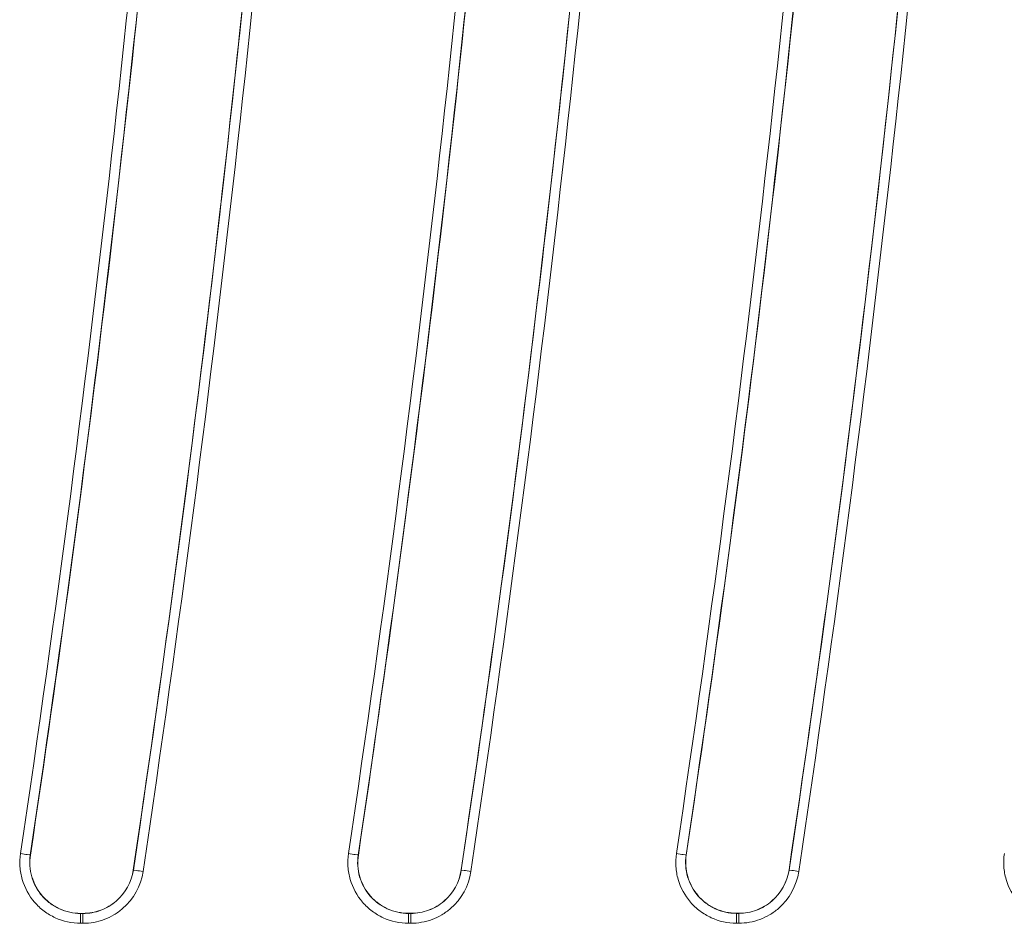
# Model space of a CAD drawing. Units: centimetres. Extents: x -9.8 to 10.5, y -7.6 to 6.8.
# Drawn here: x 5.1 to 6.5, y -4.9 to -3.6 of the extents above; entities that cross this region are included whole.
import ezdxf

# ---------------------------------------------------------------- set-up
doc = ezdxf.new("R2010")
doc.units = ezdxf.units.CM
doc.header["$MEASUREMENT"] = 0

msp = doc.modelspace()

# ---------------------------------------------------------------- linework, layer by layer
at = {"color": 3, "lineweight": 9}
for points, knots in [([(5.27989, -4.80111), (5.3801, -4.12737), (5.45528, -3.45115), (5.50547, -2.77246), (5.50547, -2.77246), (5.53057, -2.43311), (5.54942, -2.09302), (5.56198, -1.75268), (5.56198, -1.75268), (5.57455, -1.41235), (5.58082, -1.07189), (5.58081, -0.73144), (5.58081, -0.73144), (5.58079, -0.39098), (5.57448, -0.05032), (5.5619, 0.28972), (5.5619, 0.28972), (5.54931, 0.62976), (5.53047, 0.96926), (5.50539, 1.30825), (5.50539, 1.30825), (5.45522, 1.98621), (5.3801, 2.66206), (5.27989, 3.3358)], [0, 0, 0, 0, 0.1428571, 0.1428571, 0.1428571, 0.1428571, 0.2857143, 0.2857143, 0.2857143, 0.2857143, 0.4285714, 0.4285714, 0.4285714, 0.4285714, 0.5714286, 0.5714286, 0.5714286, 0.5714286, 0.7142857, 0.7142857, 0.7142857, 0.7142857, 1, 1, 1, 1]), ([(5.29349, 3.33783), (5.3944, 2.65941), (5.46956, 1.981), (5.5196, 1.30259), (5.5196, 1.30259), (5.56963, 0.62417), (5.59456, -0.05424), (5.59456, -0.73265), (5.59456, -0.73265), (5.59456, -1.41107), (5.56963, -2.08948), (5.5196, -2.76789), (5.5196, -2.76789), (5.46956, -3.44631), (5.3944, -4.12472), (5.29349, -4.80313)], [0, 0, 0, 0, 0.2, 0.2, 0.2, 0.2, 0.4, 0.4, 0.4, 0.4, 0.6, 0.6, 0.6, 0.6, 1, 1, 1, 1]), ([(5.73838, -4.8011), (5.83859, -4.12736), (5.91377, -3.45114), (5.96396, -2.77244), (5.96396, -2.77244), (5.98906, -2.43309), (6.00791, -2.09299), (6.02048, -1.75266), (6.02048, -1.75266), (6.03304, -1.41233), (6.03931, -1.07188), (6.0393, -0.73143), (6.0393, -0.73143), (6.03928, -0.39097), (6.03297, -0.05031), (6.02039, 0.28973), (6.02039, 0.28973), (6.00781, 0.62976), (5.98896, 0.96927), (5.96388, 1.30825), (5.96388, 1.30825), (5.91371, 1.9862), (5.83859, 2.66206), (5.73838, 3.33579)], [0, 0, 0, 0, 0.1428571, 0.1428571, 0.1428571, 0.1428571, 0.2857143, 0.2857143, 0.2857143, 0.2857143, 0.4285714, 0.4285714, 0.4285714, 0.4285714, 0.5714286, 0.5714286, 0.5714286, 0.5714286, 0.7142857, 0.7142857, 0.7142857, 0.7142857, 1, 1, 1, 1]), ([(5.75198, 3.33782), (5.85289, 2.6594), (5.92806, 1.98099), (5.97809, 1.30258), (5.97809, 1.30258), (6.02813, 0.62417), (6.05305, -0.05424), (6.05305, -0.73265), (6.05305, -0.73265), (6.05305, -1.41107), (6.02813, -2.08948), (5.97809, -2.76789), (5.97809, -2.76789), (5.92806, -3.4463), (5.85289, -4.12471), (5.75198, -4.80312)], [0, 0, 0, 0, 0.2, 0.2, 0.2, 0.2, 0.4, 0.4, 0.4, 0.4, 0.6, 0.6, 0.6, 0.6, 1, 1, 1, 1]), ([(6.19687, -4.80109), (6.29708, -4.12736), (6.37226, -3.45113), (6.42246, -2.77242), (6.42246, -2.77242), (6.44755, -2.43307), (6.46641, -2.09297), (6.47897, -1.75264), (6.47897, -1.75264), (6.49153, -1.4123), (6.49781, -1.07186), (6.49779, -0.73141), (6.49779, -0.73141), (6.49778, -0.39096), (6.49146, -0.0503), (6.47888, 0.28974), (6.47888, 0.28974), (6.4663, 0.62977), (6.44746, 0.96927), (6.42237, 1.30825), (6.42237, 1.30825), (6.37221, 1.9862), (6.29708, 2.66205), (6.19687, 3.33578)], [0, 0, 0, 0, 0.1428571, 0.1428571, 0.1428571, 0.1428571, 0.2857143, 0.2857143, 0.2857143, 0.2857143, 0.4285714, 0.4285714, 0.4285714, 0.4285714, 0.5714286, 0.5714286, 0.5714286, 0.5714286, 0.7142857, 0.7142857, 0.7142857, 0.7142857, 1, 1, 1, 1]), ([(6.21048, 3.33781), (6.31138, 2.6594), (6.38655, 1.98099), (6.43658, 1.30258), (6.43658, 1.30258), (6.48662, 0.62417), (6.51155, -0.05424), (6.51155, -0.73265), (6.51155, -0.73265), (6.51155, -1.41106), (6.48662, -2.08947), (6.43659, -2.76788), (6.43659, -2.76788), (6.38655, -3.44629), (6.31138, -4.1247), (6.21048, -4.80311)], [0, 0, 0, 0, 0.2, 0.2, 0.2, 0.2, 0.4, 0.4, 0.4, 0.4, 0.6, 0.6, 0.6, 0.6, 1, 1, 1, 1]), ([(5.12206, -4.7781), (5.22189, -4.10713), (5.29656, -3.43493), (5.3464, -2.76151), (5.3464, -2.76151), (5.39623, -2.08809), (5.42125, -1.41346), (5.42137, -0.73761), (5.42137, -0.73761), (5.42143, -0.39968), (5.41526, -0.06145), (5.40282, 0.27709), (5.40282, 0.27709), (5.39659, 0.44636), (5.3888, 0.61578), (5.37944, 0.78507), (5.37944, 0.78507), (5.37008, 0.95436), (5.35915, 1.12349), (5.34667, 1.29247), (5.34667, 1.29247), (5.29675, 1.96838), (5.22189, 2.64183), (5.12206, 3.3128)], [0, 0, 0, 0, 0.1428571, 0.1428571, 0.1428571, 0.1428571, 0.2857143, 0.2857143, 0.2857143, 0.2857143, 0.4285714, 0.4285714, 0.4285714, 0.4285714, 0.5714286, 0.5714286, 0.5714286, 0.5714286, 0.7142857, 0.7142857, 0.7142857, 0.7142857, 1, 1, 1, 1]), ([(5.13566, 3.31482), (5.23539, 2.64457), (5.3102, 1.97184), (5.36015, 1.29665), (5.36015, 1.29665), (5.38513, 0.95906), (5.40389, 0.62073), (5.41639, 0.28215), (5.41639, 0.28215), (5.42889, -0.05643), (5.43514, -0.39513), (5.43512, -0.73383), (5.43512, -0.73383), (5.43511, -1.07253), (5.42883, -1.41144), (5.41631, -1.74973), (5.41631, -1.74973), (5.40379, -2.08802), (5.38504, -2.42579), (5.36007, -2.76303), (5.36007, -2.76303), (5.31015, -3.4375), (5.23539, -4.10987), (5.13566, -4.78013)], [0, 0, 0, 0, 0.1428571, 0.1428571, 0.1428571, 0.1428571, 0.2857143, 0.2857143, 0.2857143, 0.2857143, 0.4285714, 0.4285714, 0.4285714, 0.4285714, 0.5714286, 0.5714286, 0.5714286, 0.5714286, 0.7142857, 0.7142857, 0.7142857, 0.7142857, 1, 1, 1, 1]), ([(5.58069, -4.77811), (5.68053, -4.10713), (5.7552, -3.43493), (5.80503, -2.76151), (5.80503, -2.76151), (5.85486, -2.0881), (5.87988, -1.41347), (5.88001, -0.73763), (5.88001, -0.73763), (5.88007, -0.3997), (5.87389, -0.06148), (5.86145, 0.27705), (5.86145, 0.27705), (5.85523, 0.44632), (5.84743, 0.61574), (5.83807, 0.78503), (5.83807, 0.78503), (5.82871, 0.95432), (5.81779, 1.12346), (5.80531, 1.29244), (5.80531, 1.29244), (5.75538, 1.96837), (5.68053, 2.64183), (5.58069, 3.31281)], [0, 0, 0, 0, 0.1428571, 0.1428571, 0.1428571, 0.1428571, 0.2857143, 0.2857143, 0.2857143, 0.2857143, 0.4285714, 0.4285714, 0.4285714, 0.4285714, 0.5714286, 0.5714286, 0.5714286, 0.5714286, 0.7142857, 0.7142857, 0.7142857, 0.7142857, 1, 1, 1, 1]), ([(5.5943, 3.31483), (5.69402, 2.64458), (5.76883, 1.97185), (5.81879, 1.29665), (5.81879, 1.29665), (5.84376, 0.95905), (5.86252, 0.62071), (5.87502, 0.28213), (5.87502, 0.28213), (5.88753, -0.05645), (5.89377, -0.39515), (5.89376, -0.73385), (5.89376, -0.73385), (5.89374, -1.07255), (5.88746, -1.41145), (5.87494, -1.74975), (5.87494, -1.74975), (5.86242, -2.08804), (5.84367, -2.4258), (5.81871, -2.76304), (5.81871, -2.76304), (5.76878, -3.43751), (5.69402, -4.10988), (5.5943, -4.78014)], [0, 0, 0, 0, 0.1428571, 0.1428571, 0.1428571, 0.1428571, 0.2857143, 0.2857143, 0.2857143, 0.2857143, 0.4285714, 0.4285714, 0.4285714, 0.4285714, 0.5714286, 0.5714286, 0.5714286, 0.5714286, 0.7142857, 0.7142857, 0.7142857, 0.7142857, 1, 1, 1, 1]), ([(6.03933, -4.77812), (6.13916, -4.10714), (6.21383, -3.43493), (6.26366, -2.76151), (6.26366, -2.76151), (6.31349, -2.0881), (6.33851, -1.41347), (6.33864, -0.73764), (6.33864, -0.73764), (6.3387, -0.39973), (6.33253, -0.06151), (6.32008, 0.27702), (6.32008, 0.27702), (6.31386, 0.44628), (6.30607, 0.61569), (6.29671, 0.78499), (6.29671, 0.78499), (6.28735, 0.95429), (6.27642, 1.12343), (6.26394, 1.29242), (6.26394, 1.29242), (6.21402, 1.96836), (6.13916, 2.64183), (6.03932, 3.31282)], [0, 0, 0, 0, 0.1428571, 0.1428571, 0.1428571, 0.1428571, 0.2857143, 0.2857143, 0.2857143, 0.2857143, 0.4285714, 0.4285714, 0.4285714, 0.4285714, 0.5714286, 0.5714286, 0.5714286, 0.5714286, 0.7142857, 0.7142857, 0.7142857, 0.7142857, 1, 1, 1, 1]), ([(6.05293, 3.31484), (6.15265, 2.64458), (6.22747, 1.97185), (6.27742, 1.29664), (6.27742, 1.29664), (6.30239, 0.95904), (6.32115, 0.62069), (6.33366, 0.28211), (6.33366, 0.28211), (6.34616, -0.05647), (6.3524, -0.39516), (6.35239, -0.73386), (6.35239, -0.73386), (6.35237, -1.07256), (6.34609, -1.41147), (6.33357, -1.74976), (6.33357, -1.74976), (6.32105, -2.08805), (6.3023, -2.42581), (6.27734, -2.76305), (6.27734, -2.76305), (6.22741, -3.43752), (6.15265, -4.10989), (6.05293, -4.78015)], [0, 0, 0, 0, 0.1428571, 0.1428571, 0.1428571, 0.1428571, 0.2857143, 0.2857143, 0.2857143, 0.2857143, 0.4285714, 0.4285714, 0.4285714, 0.4285714, 0.5714286, 0.5714286, 0.5714286, 0.5714286, 0.7142857, 0.7142857, 0.7142857, 0.7142857, 1, 1, 1, 1]), ([(5.42165, -1.60134), (5.40482, -2.13367), (5.37258, -2.66476), (5.32496, -3.19461), (5.32496, -3.19461), (5.30115, -3.45953), (5.27349, -3.72414), (5.24198, -3.98845), (5.24198, -3.98845), (5.21047, -4.25275), (5.1751, -4.51676), (5.13591, -4.78015)], [0, 0, 0, 0, 0.25, 0.25, 0.25, 0.25, 0.5, 0.5, 0.5, 0.5, 1, 1, 1, 1]), ([(5.27981, -4.80108), (5.35865, -4.27102), (5.42199, -3.73943), (5.46987, -3.2063), (5.46987, -3.2063), (5.49381, -2.93974), (5.51388, -2.67279), (5.53008, -2.40546), (5.53008, -2.40546), (5.54628, -2.13812), (5.5586, -1.8704), (5.56703, -1.60259)], [0, 0, 0, 0, 0.25, 0.25, 0.25, 0.25, 0.5, 0.5, 0.5, 0.5, 1, 1, 1, 1]), ([(5.88015, -1.60527), (5.86327, -2.13694), (5.83101, -2.66737), (5.78342, -3.19657), (5.78342, -3.19657), (5.75962, -3.46117), (5.73198, -3.72545), (5.7005, -3.98943), (5.7005, -3.98943), (5.66902, -4.25341), (5.63368, -4.51709), (5.59454, -4.78016)], [0, 0, 0, 0, 0.25, 0.25, 0.25, 0.25, 0.5, 0.5, 0.5, 0.5, 1, 1, 1, 1]), ([(5.7383, -4.80107), (5.81704, -4.27167), (5.88033, -3.74073), (5.92818, -3.20826), (5.92818, -3.20826), (5.95211, -2.94202), (5.97218, -2.6754), (5.98839, -2.40839), (5.98839, -2.40839), (6.0046, -2.14139), (6.01694, -1.874), (6.0254, -1.60652)], [0, 0, 0, 0, 0.25, 0.25, 0.25, 0.25, 0.5, 0.5, 0.5, 0.5, 1, 1, 1, 1]), ([(6.33866, -1.6092), (6.32173, -2.14021), (6.28945, -2.66999), (6.24187, -3.19853), (6.24187, -3.19853), (6.21808, -3.4628), (6.19047, -3.72677), (6.15901, -3.99042), (6.15901, -3.99042), (6.12756, -4.25407), (6.09227, -4.51743), (6.05317, -4.78018)], [0, 0, 0, 0, 0.25, 0.25, 0.25, 0.25, 0.5, 0.5, 0.5, 0.5, 1, 1, 1, 1]), ([(6.19679, -4.80106), (6.27544, -4.27231), (6.33866, -3.74203), (6.3865, -3.21021), (6.3865, -3.21021), (6.41042, -2.9443), (6.43049, -2.67801), (6.44671, -2.41133), (6.44671, -2.41133), (6.46292, -2.14466), (6.47528, -1.87759), (6.48377, -1.61045)], [0, 0, 0, 0, 0.25, 0.25, 0.25, 0.25, 0.5, 0.5, 0.5, 0.5, 1, 1, 1, 1]), ([(5.20619, -4.87565), (5.1939, -4.87566), (5.18182, -4.873), (5.17072, -4.86791), (5.17072, -4.86791), (5.16518, -4.86536), (5.15997, -4.86226), (5.15511, -4.8586), (5.15511, -4.8586), (5.15024, -4.85495), (5.14572, -4.85072), (5.14177, -4.84613), (5.14177, -4.84613), (5.13386, -4.83695), (5.12789, -4.82596), (5.12451, -4.8143), (5.12451, -4.8143), (5.12282, -4.80847), (5.12174, -4.80237), (5.12133, -4.79631), (5.12133, -4.79631), (5.12093, -4.79025), (5.12117, -4.78418), (5.12207, -4.7781)], [0, 0, 0, 0, 0.1428571, 0.1428571, 0.1428571, 0.1428571, 0.2857143, 0.2857143, 0.2857143, 0.2857143, 0.4285714, 0.4285714, 0.4285714, 0.4285714, 0.5714286, 0.5714286, 0.5714286, 0.5714286, 0.7142857, 0.7142857, 0.7142857, 0.7142857, 1, 1, 1, 1]), ([(5.13567, -4.78013), (5.13558, -4.78012), (5.13408, -4.77989), (5.13157, -4.77952), (5.13157, -4.77952), (5.12906, -4.77915), (5.12558, -4.77863), (5.12207, -4.7781)], [0, 0, 0, 0, 0.3333333, 0.3333333, 0.3333333, 0.3333333, 1, 1, 1, 1]), ([(5.13567, -4.78013), (5.13491, -4.78523), (5.13471, -4.79031), (5.13506, -4.79539), (5.13506, -4.79539), (5.1354, -4.80047), (5.1363, -4.80558), (5.13772, -4.81047), (5.13772, -4.81047), (5.14055, -4.82025), (5.14555, -4.82945), (5.15218, -4.83715), (5.15218, -4.83715), (5.1555, -4.841), (5.15929, -4.84455), (5.16337, -4.84761), (5.16337, -4.84761), (5.16745, -4.85067), (5.17181, -4.85327), (5.17646, -4.85541), (5.17646, -4.85541), (5.18576, -4.85968), (5.19589, -4.8619), (5.20619, -4.8619)], [0, 0, 0, 0, 0.1428571, 0.1428571, 0.1428571, 0.1428571, 0.2857143, 0.2857143, 0.2857143, 0.2857143, 0.4285714, 0.4285714, 0.4285714, 0.4285714, 0.5714286, 0.5714286, 0.5714286, 0.5714286, 0.7142857, 0.7142857, 0.7142857, 0.7142857, 1, 1, 1, 1]), ([(5.13592, -4.78016), (5.13516, -4.78524), (5.13496, -4.79032), (5.1353, -4.79538), (5.1353, -4.79538), (5.13565, -4.80044), (5.13655, -4.80555), (5.13796, -4.81044), (5.13796, -4.81044), (5.14079, -4.8202), (5.14579, -4.82939), (5.15241, -4.83707), (5.15241, -4.83707), (5.15572, -4.84091), (5.1595, -4.84444), (5.16358, -4.8475), (5.16358, -4.8475), (5.16766, -4.85056), (5.17202, -4.85316), (5.17666, -4.85528), (5.17666, -4.85528), (5.1813, -4.85741), (5.1862, -4.85903), (5.19115, -4.86011), (5.19115, -4.86011), (5.19609, -4.86118), (5.20113, -4.86174), (5.20627, -4.86174)], [0, 0, 0, 0, 0.125, 0.125, 0.125, 0.125, 0.25, 0.25, 0.25, 0.25, 0.375, 0.375, 0.375, 0.375, 0.5, 0.5, 0.5, 0.5, 0.625, 0.625, 0.625, 0.625, 0.75, 0.75, 0.75, 0.75, 1, 1, 1, 1]), ([(5.66476, -4.87558), (5.65247, -4.87559), (5.6404, -4.87293), (5.62932, -4.86785), (5.62932, -4.86785), (5.62377, -4.8653), (5.61857, -4.8622), (5.61371, -4.85855), (5.61371, -4.85855), (5.60885, -4.8549), (5.60433, -4.85067), (5.60038, -4.84609), (5.60038, -4.84609), (5.59248, -4.83691), (5.58651, -4.82593), (5.58314, -4.81428), (5.58314, -4.81428), (5.58145, -4.80845), (5.58037, -4.80236), (5.57997, -4.7963), (5.57997, -4.7963), (5.57956, -4.79025), (5.5798, -4.78419), (5.5807, -4.77811)], [0, 0, 0, 0, 0.1428571, 0.1428571, 0.1428571, 0.1428571, 0.2857143, 0.2857143, 0.2857143, 0.2857143, 0.4285714, 0.4285714, 0.4285714, 0.4285714, 0.5714286, 0.5714286, 0.5714286, 0.5714286, 0.7142857, 0.7142857, 0.7142857, 0.7142857, 1, 1, 1, 1]), ([(5.59431, -4.78014), (5.59421, -4.78013), (5.59271, -4.7799), (5.5902, -4.77953), (5.5902, -4.77953), (5.58769, -4.77916), (5.58421, -4.77864), (5.5807, -4.77811)], [0, 0, 0, 0, 0.3333333, 0.3333333, 0.3333333, 0.3333333, 1, 1, 1, 1]), ([(5.59431, -4.78014), (5.59355, -4.78523), (5.59334, -4.79031), (5.59369, -4.79539), (5.59369, -4.79539), (5.59403, -4.80046), (5.59493, -4.80557), (5.59635, -4.81045), (5.59635, -4.81045), (5.59917, -4.82022), (5.60417, -4.82942), (5.6108, -4.83711), (5.6108, -4.83711), (5.61411, -4.84095), (5.6179, -4.84449), (5.62197, -4.84755), (5.62197, -4.84755), (5.62605, -4.85061), (5.6304, -4.85321), (5.63505, -4.85535), (5.63505, -4.85535), (5.64434, -4.85961), (5.65446, -4.86183), (5.66475, -4.86183)], [0, 0, 0, 0, 0.1428571, 0.1428571, 0.1428571, 0.1428571, 0.2857143, 0.2857143, 0.2857143, 0.2857143, 0.4285714, 0.4285714, 0.4285714, 0.4285714, 0.5714286, 0.5714286, 0.5714286, 0.5714286, 0.7142857, 0.7142857, 0.7142857, 0.7142857, 1, 1, 1, 1]), ([(5.59455, -4.78017), (5.5938, -4.78525), (5.59359, -4.79032), (5.59394, -4.79538), (5.59394, -4.79538), (5.59428, -4.80043), (5.59518, -4.80554), (5.59659, -4.81042), (5.59659, -4.81042), (5.59942, -4.82017), (5.60441, -4.82935), (5.61103, -4.83703), (5.61103, -4.83703), (5.61434, -4.84086), (5.61811, -4.84439), (5.62219, -4.84745), (5.62219, -4.84745), (5.62626, -4.8505), (5.63062, -4.85309), (5.63525, -4.85522), (5.63525, -4.85522), (5.63988, -4.85734), (5.64478, -4.85896), (5.64972, -4.86004), (5.64972, -4.86004), (5.65466, -4.86111), (5.6597, -4.86167), (5.66484, -4.86167)], [0, 0, 0, 0, 0.125, 0.125, 0.125, 0.125, 0.25, 0.25, 0.25, 0.25, 0.375, 0.375, 0.375, 0.375, 0.5, 0.5, 0.5, 0.5, 0.625, 0.625, 0.625, 0.625, 0.75, 0.75, 0.75, 0.75, 1, 1, 1, 1]), ([(6.12332, -4.87551), (6.11105, -4.87552), (6.09898, -4.87287), (6.08791, -4.86778), (6.08791, -4.86778), (6.08237, -4.86524), (6.07717, -4.86214), (6.07232, -4.85849), (6.07232, -4.85849), (6.06746, -4.85484), (6.06294, -4.85063), (6.059, -4.84604), (6.059, -4.84604), (6.0511, -4.83687), (6.04514, -4.8259), (6.04177, -4.81426), (6.04177, -4.81426), (6.04008, -4.80844), (6.03901, -4.80235), (6.0386, -4.7963), (6.0386, -4.7963), (6.03819, -4.79025), (6.03843, -4.78419), (6.03934, -4.77812)], [0, 0, 0, 0, 0.1428571, 0.1428571, 0.1428571, 0.1428571, 0.2857143, 0.2857143, 0.2857143, 0.2857143, 0.4285714, 0.4285714, 0.4285714, 0.4285714, 0.5714286, 0.5714286, 0.5714286, 0.5714286, 0.7142857, 0.7142857, 0.7142857, 0.7142857, 1, 1, 1, 1]), ([(6.05294, -4.78015), (6.05285, -4.78014), (6.05134, -4.77991), (6.04883, -4.77954), (6.04883, -4.77954), (6.04632, -4.77917), (6.04284, -4.77865), (6.03934, -4.77812)], [0, 0, 0, 0, 0.3333333, 0.3333333, 0.3333333, 0.3333333, 1, 1, 1, 1]), ([(6.05294, -4.78015), (6.05218, -4.78524), (6.05198, -4.79031), (6.05232, -4.79538), (6.05232, -4.79538), (6.05266, -4.80045), (6.05356, -4.80555), (6.05498, -4.81043), (6.05498, -4.81043), (6.0578, -4.82019), (6.0628, -4.82938), (6.06941, -4.83706), (6.06941, -4.83706), (6.07272, -4.84091), (6.0765, -4.84444), (6.08058, -4.8475), (6.08058, -4.8475), (6.08465, -4.85055), (6.089, -4.85315), (6.09364, -4.85528), (6.09364, -4.85528), (6.10292, -4.85954), (6.11303, -4.86176), (6.12332, -4.86176)], [0, 0, 0, 0, 0.1428571, 0.1428571, 0.1428571, 0.1428571, 0.2857143, 0.2857143, 0.2857143, 0.2857143, 0.4285714, 0.4285714, 0.4285714, 0.4285714, 0.5714286, 0.5714286, 0.5714286, 0.5714286, 0.7142857, 0.7142857, 0.7142857, 0.7142857, 1, 1, 1, 1]), ([(6.05318, -4.78018), (6.05243, -4.78525), (6.05223, -4.79032), (6.05257, -4.79537), (6.05257, -4.79537), (6.05291, -4.80043), (6.05381, -4.80552), (6.05522, -4.8104), (6.05522, -4.8104), (6.05805, -4.82014), (6.06304, -4.82931), (6.06964, -4.83698), (6.06964, -4.83698), (6.07295, -4.84081), (6.07672, -4.84434), (6.08079, -4.84739), (6.08079, -4.84739), (6.08486, -4.85044), (6.08921, -4.85303), (6.09384, -4.85515), (6.09384, -4.85515), (6.09847, -4.85727), (6.10337, -4.8589), (6.1083, -4.85997), (6.1083, -4.85997), (6.11323, -4.86104), (6.11826, -4.8616), (6.1234, -4.8616)], [0, 0, 0, 0, 0.125, 0.125, 0.125, 0.125, 0.25, 0.25, 0.25, 0.25, 0.375, 0.375, 0.375, 0.375, 0.5, 0.5, 0.5, 0.5, 0.625, 0.625, 0.625, 0.625, 0.75, 0.75, 0.75, 0.75, 1, 1, 1, 1]), ([(6.58188, -4.87544), (6.56962, -4.87545), (6.55756, -4.8728), (6.5465, -4.86772), (6.5465, -4.86772), (6.54097, -4.86518), (6.53577, -4.86208), (6.53092, -4.85844), (6.53092, -4.85844), (6.52606, -4.85479), (6.52156, -4.85058), (6.51761, -4.84599), (6.51761, -4.84599), (6.50972, -4.83683), (6.50377, -4.82587), (6.5004, -4.81424), (6.5004, -4.81424), (6.49871, -4.80842), (6.49764, -4.80234), (6.49723, -4.79629), (6.49723, -4.79629), (6.49682, -4.79025), (6.49706, -4.7842), (6.49797, -4.77813)], [0, 0, 0, 0, 0.1428571, 0.1428571, 0.1428571, 0.1428571, 0.2857143, 0.2857143, 0.2857143, 0.2857143, 0.4285714, 0.4285714, 0.4285714, 0.4285714, 0.5714286, 0.5714286, 0.5714286, 0.5714286, 0.7142857, 0.7142857, 0.7142857, 0.7142857, 1, 1, 1, 1]), ([(5.2094, -4.8619), (5.21792, -4.8619), (5.22628, -4.86038), (5.23424, -4.85743), (5.23424, -4.85743), (5.24219, -4.85447), (5.24953, -4.85012), (5.25594, -4.84459), (5.25594, -4.84459), (5.26877, -4.83354), (5.27737, -4.81797), (5.27989, -4.80111)], [0, 0, 0, 0, 0.25, 0.25, 0.25, 0.25, 0.5, 0.5, 0.5, 0.5, 1, 1, 1, 1]), ([(5.29349, -4.80313), (5.29049, -4.82326), (5.28022, -4.84183), (5.26492, -4.85501), (5.26492, -4.85501), (5.2611, -4.85831), (5.25695, -4.86128), (5.25263, -4.86383), (5.25263, -4.86383), (5.24831, -4.86639), (5.24378, -4.86855), (5.23903, -4.87032), (5.23903, -4.87032), (5.22954, -4.87384), (5.21957, -4.87565), (5.2094, -4.87565)], [0, 0, 0, 0, 0.2, 0.2, 0.2, 0.2, 0.4, 0.4, 0.4, 0.4, 0.6, 0.6, 0.6, 0.6, 1, 1, 1, 1]), ([(5.20948, -4.86174), (5.21799, -4.86173), (5.2263, -4.86023), (5.23425, -4.85728), (5.23425, -4.85728), (5.2422, -4.85432), (5.2495, -4.85), (5.25591, -4.84447), (5.25591, -4.84447), (5.26873, -4.83343), (5.2773, -4.81791), (5.27981, -4.80108)], [0, 0, 0, 0, 0.25, 0.25, 0.25, 0.25, 0.5, 0.5, 0.5, 0.5, 1, 1, 1, 1]), ([(5.29349, -4.80313), (5.28995, -4.80261), (5.28643, -4.80208), (5.28391, -4.80171), (5.28391, -4.80171), (5.2814, -4.80133), (5.27992, -4.80111), (5.27989, -4.80111)], [0, 0, 0, 0, 0.3333333, 0.3333333, 0.3333333, 0.3333333, 1, 1, 1, 1]), ([(5.66796, -4.86183), (5.67648, -4.86183), (5.68483, -4.86031), (5.69278, -4.85736), (5.69278, -4.85736), (5.70072, -4.85441), (5.70805, -4.85006), (5.71446, -4.84454), (5.71446, -4.84454), (5.72727, -4.8335), (5.73587, -4.81795), (5.73838, -4.8011)], [0, 0, 0, 0, 0.25, 0.25, 0.25, 0.25, 0.5, 0.5, 0.5, 0.5, 1, 1, 1, 1]), ([(5.75199, -4.80312), (5.74899, -4.82323), (5.73873, -4.84178), (5.72344, -4.85496), (5.72344, -4.85496), (5.71962, -4.85825), (5.71547, -4.86122), (5.71115, -4.86377), (5.71115, -4.86377), (5.70684, -4.86633), (5.70231, -4.86849), (5.69757, -4.87025), (5.69757, -4.87025), (5.68809, -4.87378), (5.67813, -4.87558), (5.66796, -4.87558)], [0, 0, 0, 0, 0.2, 0.2, 0.2, 0.2, 0.4, 0.4, 0.4, 0.4, 0.6, 0.6, 0.6, 0.6, 1, 1, 1, 1]), ([(5.66804, -4.86167), (5.67654, -4.86166), (5.68484, -4.86016), (5.69279, -4.85721), (5.69279, -4.85721), (5.70073, -4.85426), (5.70802, -4.84994), (5.71443, -4.84442), (5.71443, -4.84442), (5.72724, -4.83339), (5.7358, -4.81789), (5.7383, -4.80107)], [0, 0, 0, 0, 0.25, 0.25, 0.25, 0.25, 0.5, 0.5, 0.5, 0.5, 1, 1, 1, 1]), ([(5.75199, -4.80312), (5.74844, -4.8026), (5.74492, -4.80207), (5.74241, -4.8017), (5.74241, -4.8017), (5.73989, -4.80132), (5.73841, -4.8011), (5.73838, -4.8011)], [0, 0, 0, 0, 0.3333333, 0.3333333, 0.3333333, 0.3333333, 1, 1, 1, 1]), ([(6.12652, -4.86176), (6.13503, -4.86176), (6.14337, -4.86025), (6.15131, -4.85729), (6.15131, -4.85729), (6.15926, -4.85434), (6.16657, -4.85), (6.17297, -4.84449), (6.17297, -4.84449), (6.18578, -4.83346), (6.19437, -4.81792), (6.19687, -4.80109)], [0, 0, 0, 0, 0.25, 0.25, 0.25, 0.25, 0.5, 0.5, 0.5, 0.5, 1, 1, 1, 1]), ([(6.21048, -4.80311), (6.20749, -4.8232), (6.19723, -4.84174), (6.18196, -4.85491), (6.18196, -4.85491), (6.17814, -4.8582), (6.17399, -4.86117), (6.16968, -4.86371), (6.16968, -4.86371), (6.16537, -4.86626), (6.16085, -4.86843), (6.15611, -4.87019), (6.15611, -4.87019), (6.14663, -4.87371), (6.13668, -4.87551), (6.12652, -4.87551)], [0, 0, 0, 0, 0.2, 0.2, 0.2, 0.2, 0.4, 0.4, 0.4, 0.4, 0.6, 0.6, 0.6, 0.6, 1, 1, 1, 1]), ([(6.1266, -4.8616), (6.1351, -4.86159), (6.14339, -4.86009), (6.15133, -4.85715), (6.15133, -4.85715), (6.15926, -4.8542), (6.16655, -4.84988), (6.17295, -4.84437), (6.17295, -4.84437), (6.18574, -4.83334), (6.19429, -4.81786), (6.1968, -4.80106)], [0, 0, 0, 0, 0.25, 0.25, 0.25, 0.25, 0.5, 0.5, 0.5, 0.5, 1, 1, 1, 1]), ([(6.21048, -4.80311), (6.20694, -4.80259), (6.20342, -4.80206), (6.2009, -4.80169), (6.2009, -4.80169), (6.19839, -4.80131), (6.19691, -4.80109), (6.19687, -4.80109)], [0, 0, 0, 0, 0.3333333, 0.3333333, 0.3333333, 0.3333333, 1, 1, 1, 1]), ([(5.20619, -4.8619), (5.20619, -4.8619), (5.20619, -4.8622), (5.20619, -4.8622), (5.20619, -4.8622), (5.20619, -4.8622), (5.20619, -4.86302), (5.20619, -4.86302), (5.20619, -4.86302), (5.20619, -4.86302), (5.20619, -4.8643), (5.20619, -4.8643), (5.20619, -4.8643), (5.20619, -4.8643), (5.20619, -4.86601), (5.20619, -4.86601), (5.20619, -4.86601), (5.20619, -4.86601), (5.20619, -4.86809), (5.20619, -4.86809), (5.20619, -4.86809), (5.20619, -4.86809), (5.20619, -4.87045), (5.20619, -4.87045), (5.20619, -4.87045), (5.20619, -4.87045), (5.20619, -4.873), (5.20619, -4.873), (5.20619, -4.873), (5.20619, -4.873), (5.20619, -4.87565), (5.20619, -4.87565)], [0, 0, 0, 0, 0.1111111, 0.1111111, 0.1111111, 0.1111111, 0.2222222, 0.2222222, 0.2222222, 0.2222222, 0.3333333, 0.3333333, 0.3333333, 0.3333333, 0.4444444, 0.4444444, 0.4444444, 0.4444444, 0.5555556, 0.5555556, 0.5555556, 0.5555556, 0.6666667, 0.6666667, 0.6666667, 0.6666667, 0.7777778, 0.7777778, 0.7777778, 0.7777778, 1, 1, 1, 1]), ([(5.2094, -4.8619), (5.2094, -4.8619), (5.2094, -4.8622), (5.2094, -4.8622), (5.2094, -4.8622), (5.2094, -4.8622), (5.2094, -4.86301), (5.2094, -4.86301), (5.2094, -4.86301), (5.2094, -4.86301), (5.2094, -4.8643), (5.2094, -4.8643), (5.2094, -4.8643), (5.2094, -4.8643), (5.2094, -4.86601), (5.2094, -4.86601), (5.2094, -4.86601), (5.2094, -4.86601), (5.2094, -4.86809), (5.2094, -4.86809), (5.2094, -4.86809), (5.2094, -4.86809), (5.2094, -4.87044), (5.2094, -4.87044), (5.2094, -4.87044), (5.2094, -4.87044), (5.2094, -4.873), (5.2094, -4.873), (5.2094, -4.873), (5.2094, -4.873), (5.2094, -4.87565), (5.2094, -4.87565)], [0, 0, 0, 0, 0.1111111, 0.1111111, 0.1111111, 0.1111111, 0.2222222, 0.2222222, 0.2222222, 0.2222222, 0.3333333, 0.3333333, 0.3333333, 0.3333333, 0.4444444, 0.4444444, 0.4444444, 0.4444444, 0.5555556, 0.5555556, 0.5555556, 0.5555556, 0.6666667, 0.6666667, 0.6666667, 0.6666667, 0.7777778, 0.7777778, 0.7777778, 0.7777778, 1, 1, 1, 1]), ([(5.66475, -4.86183), (5.66475, -4.86183), (5.66475, -4.86214), (5.66475, -4.86214), (5.66475, -4.86214), (5.66475, -4.86214), (5.66476, -4.86295), (5.66476, -4.86295), (5.66476, -4.86295), (5.66476, -4.86295), (5.66476, -4.86423), (5.66476, -4.86423), (5.66476, -4.86423), (5.66476, -4.86423), (5.66476, -4.86594), (5.66476, -4.86594), (5.66476, -4.86594), (5.66476, -4.86594), (5.66476, -4.86802), (5.66476, -4.86802), (5.66476, -4.86802), (5.66476, -4.86802), (5.66476, -4.87038), (5.66476, -4.87038), (5.66476, -4.87038), (5.66476, -4.87038), (5.66476, -4.87293), (5.66476, -4.87293), (5.66476, -4.87293), (5.66476, -4.87293), (5.66476, -4.87558), (5.66476, -4.87558)], [0, 0, 0, 0, 0.1111111, 0.1111111, 0.1111111, 0.1111111, 0.2222222, 0.2222222, 0.2222222, 0.2222222, 0.3333333, 0.3333333, 0.3333333, 0.3333333, 0.4444444, 0.4444444, 0.4444444, 0.4444444, 0.5555556, 0.5555556, 0.5555556, 0.5555556, 0.6666667, 0.6666667, 0.6666667, 0.6666667, 0.7777778, 0.7777778, 0.7777778, 0.7777778, 1, 1, 1, 1]), ([(5.66796, -4.86183), (5.66796, -4.86183), (5.66796, -4.86213), (5.66796, -4.86213), (5.66796, -4.86213), (5.66796, -4.86213), (5.66796, -4.86294), (5.66796, -4.86294), (5.66796, -4.86294), (5.66796, -4.86294), (5.66796, -4.86423), (5.66796, -4.86423), (5.66796, -4.86423), (5.66796, -4.86423), (5.66796, -4.86594), (5.66796, -4.86594), (5.66796, -4.86594), (5.66796, -4.86594), (5.66796, -4.86802), (5.66796, -4.86802), (5.66796, -4.86802), (5.66796, -4.86802), (5.66796, -4.87037), (5.66796, -4.87037), (5.66796, -4.87037), (5.66796, -4.87037), (5.66796, -4.87293), (5.66796, -4.87293), (5.66796, -4.87293), (5.66796, -4.87293), (5.66796, -4.87558), (5.66796, -4.87558)], [0, 0, 0, 0, 0.1111111, 0.1111111, 0.1111111, 0.1111111, 0.2222222, 0.2222222, 0.2222222, 0.2222222, 0.3333333, 0.3333333, 0.3333333, 0.3333333, 0.4444444, 0.4444444, 0.4444444, 0.4444444, 0.5555556, 0.5555556, 0.5555556, 0.5555556, 0.6666667, 0.6666667, 0.6666667, 0.6666667, 0.7777778, 0.7777778, 0.7777778, 0.7777778, 1, 1, 1, 1]), ([(6.12332, -4.86176), (6.12332, -4.86176), (6.12332, -4.86207), (6.12332, -4.86207), (6.12332, -4.86207), (6.12332, -4.86207), (6.12332, -4.86288), (6.12332, -4.86288), (6.12332, -4.86288), (6.12332, -4.86288), (6.12332, -4.86416), (6.12332, -4.86416), (6.12332, -4.86416), (6.12332, -4.86416), (6.12332, -4.86587), (6.12332, -4.86587), (6.12332, -4.86587), (6.12332, -4.86587), (6.12332, -4.86795), (6.12332, -4.86795), (6.12332, -4.86795), (6.12332, -4.86795), (6.12332, -4.87031), (6.12332, -4.87031), (6.12332, -4.87031), (6.12332, -4.87031), (6.12332, -4.87286), (6.12332, -4.87286), (6.12332, -4.87286), (6.12332, -4.87286), (6.12332, -4.87551), (6.12332, -4.87551)], [0, 0, 0, 0, 0.1111111, 0.1111111, 0.1111111, 0.1111111, 0.2222222, 0.2222222, 0.2222222, 0.2222222, 0.3333333, 0.3333333, 0.3333333, 0.3333333, 0.4444444, 0.4444444, 0.4444444, 0.4444444, 0.5555556, 0.5555556, 0.5555556, 0.5555556, 0.6666667, 0.6666667, 0.6666667, 0.6666667, 0.7777778, 0.7777778, 0.7777778, 0.7777778, 1, 1, 1, 1]), ([(6.12652, -4.86176), (6.12652, -4.86176), (6.12652, -4.86206), (6.12652, -4.86206), (6.12652, -4.86206), (6.12652, -4.86206), (6.12652, -4.86288), (6.12652, -4.86288), (6.12652, -4.86288), (6.12652, -4.86288), (6.12652, -4.86416), (6.12652, -4.86416), (6.12652, -4.86416), (6.12652, -4.86416), (6.12652, -4.86587), (6.12652, -4.86587), (6.12652, -4.86587), (6.12652, -4.86587), (6.12652, -4.86795), (6.12652, -4.86795), (6.12652, -4.86795), (6.12652, -4.86795), (6.12652, -4.87031), (6.12652, -4.87031), (6.12652, -4.87031), (6.12652, -4.87031), (6.12652, -4.87286), (6.12652, -4.87286), (6.12652, -4.87286), (6.12652, -4.87286), (6.12652, -4.87551), (6.12652, -4.87551)], [0, 0, 0, 0, 0.1111111, 0.1111111, 0.1111111, 0.1111111, 0.2222222, 0.2222222, 0.2222222, 0.2222222, 0.3333333, 0.3333333, 0.3333333, 0.3333333, 0.4444444, 0.4444444, 0.4444444, 0.4444444, 0.5555556, 0.5555556, 0.5555556, 0.5555556, 0.6666667, 0.6666667, 0.6666667, 0.6666667, 0.7777778, 0.7777778, 0.7777778, 0.7777778, 1, 1, 1, 1])]:
    msp.add_open_spline(points, degree=3, knots=knots, dxfattribs=at)
for points in [[(5.13592, -4.78016), (5.13592, -4.78016), (5.13567, -4.78013), (5.13567, -4.78013)], [(5.59455, -4.78017), (5.59455, -4.78017), (5.59431, -4.78014), (5.59431, -4.78014)], [(6.05318, -4.78018), (6.05318, -4.78018), (6.05294, -4.78015), (6.05294, -4.78015)], [(5.27981, -4.80108), (5.27981, -4.80108), (5.27989, -4.80111), (5.27989, -4.80111)], [(5.7383, -4.80107), (5.7383, -4.80107), (5.73838, -4.8011), (5.73838, -4.8011)], [(6.19679, -4.80106), (6.19679, -4.80106), (6.19687, -4.80108), (6.19687, -4.80108)], [(5.20627, -4.86174), (5.20627, -4.86174), (5.20619, -4.8619), (5.20619, -4.8619)], [(5.20619, -4.8619), (5.20619, -4.8619), (5.2094, -4.8619), (5.2094, -4.8619)], [(5.20627, -4.86174), (5.20627, -4.86174), (5.20948, -4.86174), (5.20948, -4.86174)], [(5.20948, -4.86174), (5.20948, -4.86174), (5.2094, -4.8619), (5.2094, -4.8619)], [(5.66484, -4.86167), (5.66484, -4.86167), (5.66475, -4.86183), (5.66475, -4.86183)], [(5.66475, -4.86183), (5.66475, -4.86183), (5.66796, -4.86183), (5.66796, -4.86183)], [(5.66484, -4.86167), (5.66484, -4.86167), (5.66804, -4.86167), (5.66804, -4.86167)], [(5.66804, -4.86167), (5.66804, -4.86167), (5.66796, -4.86183), (5.66796, -4.86183)], [(6.1234, -4.8616), (6.1234, -4.8616), (6.12332, -4.86176), (6.12332, -4.86176)], [(6.12332, -4.86176), (6.12332, -4.86176), (6.12652, -4.86176), (6.12652, -4.86176)], [(6.1234, -4.8616), (6.1234, -4.8616), (6.1266, -4.8616), (6.1266, -4.8616)], [(6.1266, -4.8616), (6.1266, -4.8616), (6.12652, -4.86176), (6.12652, -4.86176)], [(5.2094, -4.87565), (5.2094, -4.87565), (5.20619, -4.87565), (5.20619, -4.87565)], [(5.66796, -4.87558), (5.66796, -4.87558), (5.66476, -4.87558), (5.66476, -4.87558)], [(6.12652, -4.87551), (6.12652, -4.87551), (6.12332, -4.87551), (6.12332, -4.87551)]]:
    msp.add_open_spline(points, degree=3, dxfattribs=at)

doc.saveas('drawing.dxf')
